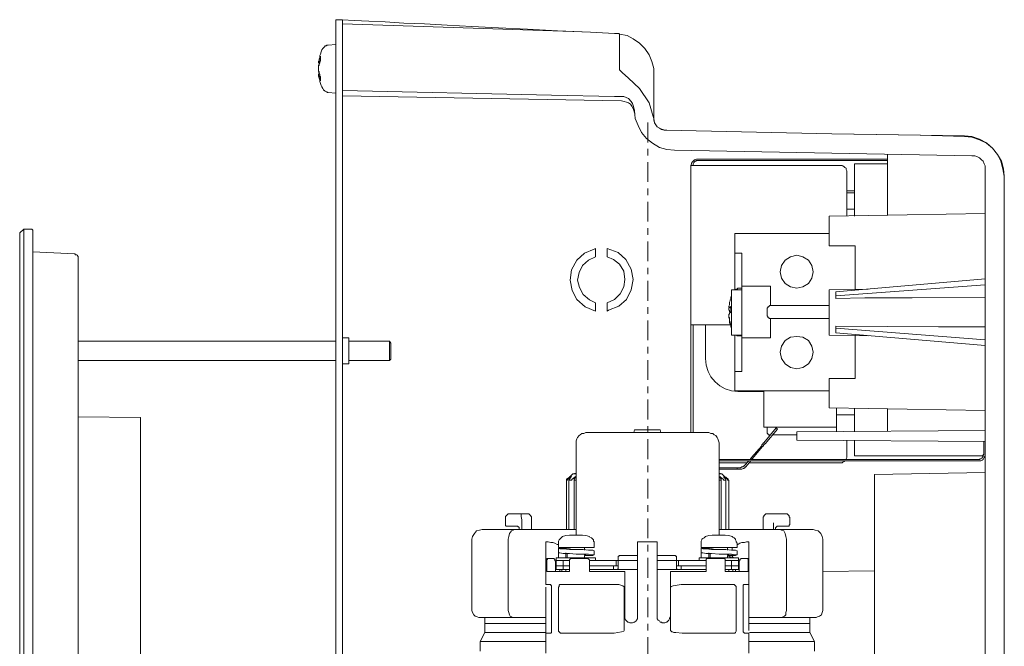
# Model space of a CAD drawing. Units: inches. Extents: x -77 to 1192, y -522 to 394.
# Drawn here: x 882 to 1034, y 41 to 138 of the extents above; entities that cross this region are included whole.
import ezdxf

# ---------------------------------------------------------------- set-up
doc = ezdxf.new("R2010")
doc.units = ezdxf.units.IN
doc.header["$MEASUREMENT"] = 0
doc.linetypes.add('AI-Linetype-1', pattern=[6.096, 3.048, -1.016, 1.016, -1.016])
doc.layers.add('图层 1', color=7, linetype='Continuous')

msp = doc.modelspace()

# ---------------------------------------------------------------- linework, layer by layer
at = {"layer": '图层 1', "color": 7, "lineweight": 9}
for points in [[(932.14, 137.94), (931.08, 137.94)], [(931.08, 135.94), (931.08, 136.25), (931.08, 136.67), (931.08, 136.99), (931.08, 137.31), (931.08, 137.52), (931.08, 137.74), (931.08, 137.84), (931.08, 137.94)], [(970.34, 136.04), (965.26, 136.25), (960.61, 136.46), (956.17, 136.67), (952.03, 136.89), (948.22, 137.1), (944.73, 137.31), (941.56, 137.42), (938.7, 137.63), (936.16, 137.74), (933.94, 137.84), (932.14, 137.94)], [(932.14, 135.94), (932.14, 136.25), (932.14, 136.67), (932.14, 136.99), (932.14, 137.31), (932.14, 137.52), (932.14, 137.74), (932.14, 137.84), (932.14, 137.94)], [(932.14, 137.31), (941.45, 136.99), (967.59, 136.15), (970.34, 136.04)], [(931.08, -85.05), (931.08, 135.94)], [(932.14, -85.05), (932.14, 135.94)], [(974.04, 135.83), (970.34, 136.04)], [(974.79, 135.72), (974.68, 135.83), (974.58, 135.83), (974.47, 135.83), (974.37, 135.83), (974.26, 135.83), (974.15, 135.83), (974.04, 135.83)], [(974.79, 135.72), (975.95, 135.51), (976.91, 134.98), (977.86, 134.35), (978.7, 133.5), (979.34, 132.55), (979.76, 131.49), (980.08, 130.43)], [(974.79, 130.43), (974.79, 135.72)], [(929.07, 133.5), (928.96, 133.29), (928.85, 132.97), (928.75, 132.65), (928.65, 132.44), (928.65, 132.13), (928.54, 131.91), (928.54, 131.6), (928.44, 131.28)], [(929.91, 134.03), (929.81, 134.03), (929.7, 134.03), (929.6, 133.93), (929.39, 133.93), (929.39, 133.82), (929.28, 133.71), (929.18, 133.61), (929.07, 133.5)], [(931.08, 134.14), (929.91, 134.03)], [(928.44, 131.49), (928.54, 131.6), (928.54, 131.7), (928.54, 131.8), (928.65, 131.91), (928.65, 132.02), (928.65, 132.13), (928.75, 132.23), (928.75, 132.34)], [(928.75, 132.34), (928.75, 132.23), (928.75, 132.13), (928.75, 132.02), (928.75, 131.91), (928.75, 131.8), (928.75, 131.7)], [(928.75, 131.7), (928.75, 131.6), (928.65, 131.49), (928.65, 131.38), (928.65, 131.28), (928.54, 131.17), (928.54, 131.07), (928.54, 130.96), (928.44, 130.86)], [(928.44, 131.28), (928.44, 131.28), (928.44, 131.38), (928.44, 131.49)], [(928.44, 130.96), (928.54, 131.17), (928.54, 131.28)], [(928.44, 130.86), (928.54, 130.96), (928.54, 131.07), (928.54, 131.17), (928.54, 131.28)], [(928.44, 131.28), (928.54, 131.28)], [(928.44, 131.28), (928.65, 131.28)], [(928.44, 130.86), (928.44, 130.65), (928.44, 130.43), (928.44, 130.22), (928.44, 130.11), (928.44, 130.01)], [(980.08, 122.7), (979.98, 123.02), (979.34, 125.14), (977.86, 127.36), (976.17, 128.95), (975.21, 129.8), (975, 130.01), (974.79, 130.22), (974.79, 130.43)], [(980.08, 129.58), (980.08, 129.58), (980.08, 129.69), (980.08, 130.43)], [(928.44, 130.01), (928.54, 129.9), (928.54, 129.8), (928.54, 129.58), (928.65, 129.48), (928.65, 129.37), (928.65, 129.27), (928.75, 129.16), (928.75, 129.06)], [(928.44, 129.8), (928.54, 129.69), (928.54, 129.58)], [(928.54, 129.58), (928.44, 129.48)], [(928.65, 129.58), (928.44, 129.48)], [(928.44, 129.37), (928.44, 129.48)], [(928.44, 129.48), (928.44, 129.27), (928.54, 128.95), (928.65, 128.63), (928.65, 128.42), (928.75, 128.1), (928.85, 127.79), (928.96, 127.58), (929.07, 127.36)], [(928.75, 128.53), (928.75, 128.63), (928.65, 128.74), (928.65, 128.84), (928.65, 128.95), (928.54, 129.06), (928.54, 129.16), (928.54, 129.27), (928.44, 129.37)], [(928.75, 129.06), (928.75, 128.95), (928.75, 128.84), (928.75, 128.74), (928.75, 128.63), (928.75, 128.53)], [(980.08, 129.58), (980.08, 128.53), (980.08, 127.58), (980.08, 126.62), (980.08, 125.67), (980.08, 124.82), (980.08, 124.08), (980.08, 123.45), (980.08, 122.92)], [(929.07, 127.36), (929.18, 127.15), (929.28, 127.05), (929.39, 127.05), (929.39, 126.94), (929.6, 126.83), (929.7, 126.83), (929.81, 126.73), (929.91, 126.73)], [(929.91, 126.73), (931.08, 126.62)], [(932.14, 127.05), (964.31, 126.3), (974.04, 126.09), (975.11, 126.09)], [(975.11, 125.46), (932.14, 126.2)], [(976.8, 125.03), (976.59, 125.35), (976.17, 125.78), (975.43, 126.09), (975.11, 126.09)], [(975.11, 125.46), (975.53, 125.35), (975.85, 125.25), (976.17, 125.14), (976.48, 124.92), (976.69, 124.61), (976.91, 124.29), (977.01, 123.98), (977.12, 123.55)], [(977.12, 123.98), (976.91, 124.72), (976.8, 125.03)], [(977.12, 123.98), (977.12, 124.08)], [(977.12, 123.98), (977.22, 122.7), (977.65, 121.65), (978.18, 120.59), (978.92, 119.63), (979.87, 118.9), (980.93, 118.26), (982.09, 117.94), (983.25, 117.84)], [(982.09, 120.91), (981.67, 120.91), (981.25, 121.01), (980.93, 121.22), (980.61, 121.43), (980.4, 121.75), (980.18, 122.07), (980.08, 122.49), (980.08, 122.92)], [(980.08, 122.7), (980.18, 122.07), (980.61, 121.43), (981.14, 121.12), (981.77, 120.91), (981.99, 120.91)], [(981.99, 120.91), (1007.49, 120.38)], [(1007.49, 120.38), (1027.92, 120.06)], [(1027.92, 119.96), (1021.14, 120.16), (1014.37, 120.27), (1007.49, 120.38)], [(1034.06, 113.82), (1033.95, 114.98), (1033.63, 116.14), (1033, 117.2), (1032.26, 118.15), (1031.31, 119), (1030.24, 119.53), (1029.08, 119.96), (1027.92, 120.06)], [(1034.06, 113.82), (1033.84, 114.98), (1033.53, 116.14), (1033, 117.2), (1032.26, 118.15), (1031.31, 118.9), (1030.24, 119.42), (1029.08, 119.85), (1027.92, 119.96)], [(983.25, 117.84), (1029.08, 117)], [(1016.07, 107.78), (1016.07, 117.2)], [(1031.09, 114.98), (1031.09, 115.41), (1030.98, 115.72), (1030.78, 116.14), (1030.57, 116.35), (1030.24, 116.67), (1029.82, 116.89), (1029.5, 117), (1029.08, 117)], [(986.85, 116.46), (986.64, 116.46), (986.43, 116.35), (986.32, 116.35), (986.11, 116.14), (986.01, 116.04), (985.9, 115.83), (985.9, 115.72), (985.79, 115.51)], [(985.79, 115.51), (985.9, 115.51), (986.01, 115.51), (986.11, 115.51), (986.32, 115.51), (986.43, 115.51), (986.64, 115.51), (986.85, 115.51)], [(985.79, 90.96), (985.79, 115.51)], [(986.85, 116.25), (986.64, 116.25), (986.54, 116.14), (986.43, 116.14), (986.32, 116.04), (986.22, 115.93), (986.11, 115.72), (986.11, 115.61), (986.11, 115.51)], [(986.85, 116.46), (1016.07, 116.46)], [(986.85, 116.25), (1016.07, 116.25)], [(1008.87, 115.51), (986.85, 115.51)], [(1009.82, 114.45), (1009.82, 114.66), (1009.71, 114.87), (1009.71, 115.08), (1009.5, 115.19), (1009.4, 115.3), (1009.19, 115.41), (1009.08, 115.51), (1008.87, 115.51)], [(1010.98, 115.72), (1016.07, 115.72)], [(1010.98, 113.71), (1010.98, 114.13), (1010.98, 114.45), (1010.98, 114.87), (1010.98, 115.08), (1010.98, 115.41), (1010.98, 115.61), (1010.98, 115.72)], [(1009.82, 107.68), (1009.82, 114.45)], [(1031.09, 31.37), (1031.09, 114.98)], [(1034.06, 113.82), (1034.06, -60.59)], [(1034.06, -61.34), (1034.06, 113.82)], [(1010.98, 107.68), (1010.98, 113.71)], [(1010.98, 111.59), (1009.82, 111.59)], [(1010.98, 111.27), (1009.82, 111.27)], [(1007.07, 107.68), (1031.09, 108.1)], [(1009.82, 108.74), (1010.03, 108.74)], [(1010.03, 108.74), (1010.98, 108.74)], [(1007.07, 103.13), (1007.07, 107.68)], [(882.4, 105.14), (883.03, 105.66)], [(882.4, 105.14), (882.4, 105.03), (882.4, 104.82), (882.4, 104.72), (882.4, 104.5), (882.4, 104.29), (882.4, 103.97), (882.4, 103.66)], [(883.03, 105.66), (884.09, 105.66)], [(883.03, 105.66), (883.03, 105.66), (883.03, 105.56), (883.03, 105.35), (883.03, 105.14), (883.03, 104.82), (883.03, 104.5), (883.03, 104.08), (883.03, 103.66)], [(884.09, 105.66), (884.2, 105.66), (884.3, 105.66), (884.3, 105.56), (884.41, 105.56), (884.41, 105.46)], [(884.41, 105.46), (884.41, 105.35), (884.41, 105.24), (884.41, 105.14), (884.41, 104.92), (884.41, 104.61), (884.41, 104.39), (884.41, 104.08), (884.41, 103.66)], [(992.57, 101.96), (992.57, 105.03)], [(992.57, 105.03), (1007.07, 105.03)], [(882.4, 103.66), (882.4, 14.65)], [(883.03, 103.66), (883.03, 14.65)], [(884.41, 103.66), (884.41, 14.65)], [(890.87, 101.86), (884.41, 102.17)], [(890.87, 101.86), (890.97, 101.75), (891.08, 101.75), (891.18, 101.75), (891.28, 101.65), (891.28, 101.54), (891.39, 101.54), (891.39, 101.43), (891.39, 101.33)], [(971.08, 93.07), (969.5, 93.71), (968.23, 94.87), (967.48, 96.25), (967.17, 97.84), (967.38, 99.42), (968.23, 100.9), (969.39, 101.96), (970.88, 102.59), (971.08, 102.7)], [(971.08, 102.7), (971.08, 101.43)], [(972.88, 101.43), (972.88, 102.7)], [(972.88, 102.7), (974.58, 102.07), (975.74, 101.01), (976.59, 99.53), (976.91, 97.94), (976.59, 96.36), (975.85, 94.87), (974.68, 93.81), (973.1, 93.18), (972.88, 93.07)], [(992.57, 101.96), (992.57, 96.36)], [(993.63, 101.96), (992.57, 101.96)], [(993.63, 96.88), (993.63, 101.96)], [(1002.09, 101.65), (1001.14, 101.43), (1000.29, 100.9), (999.76, 100.06), (999.55, 99.1), (999.76, 98.15), (1000.29, 97.3), (1001.14, 96.78), (1002.09, 96.57), (1003.05, 96.78), (1003.89, 97.3), (1004.42, 98.15), (1004.64, 99.1), (1004.42, 100.06), (1003.89, 100.9), (1003.05, 101.43), (1002.09, 101.65)], [(1011.09, 103.13), (1007.07, 103.13)], [(1011.09, 103.13), (1011.09, 96.46)], [(891.39, 100.27), (891.39, 100.69), (891.39, 101.01), (891.39, 101.22), (891.39, 101.33)], [(891.39, 14.97), (891.39, 100.27)], [(971.08, 101.43), (970.03, 100.9), (969.07, 100.06), (968.55, 99), (968.34, 97.84), (968.65, 96.67), (969.18, 95.61), (970.14, 94.77), (971.08, 94.34)], [(972.88, 94.34), (974.04, 94.87), (974.89, 95.72), (975.43, 96.78), (975.63, 97.94), (975.43, 99.21), (974.79, 100.27), (973.84, 101.01), (972.88, 101.43)], [(1008.13, 96.04), (1031.09, 98.04)], [(1008.13, 95.4), (1031.09, 97.1)], [(992.04, 89.37), (992.04, 96.36)], [(992.04, 96.36), (992.15, 96.36), (992.25, 96.36), (992.36, 96.36), (992.46, 96.36), (992.57, 96.36)], [(992.57, 96.36), (993.63, 96.36)], [(993.1, 96.57), (993, 96.57), (992.89, 96.46), (992.78, 96.46), (992.67, 96.36)], [(993.63, 96.57), (993.1, 96.57)], [(993.63, 88.94), (993.63, 96.88)], [(998.07, 96.88), (993.63, 96.88)], [(998.07, 93.92), (998.07, 96.88)], [(1013.1, 96.46), (1007.07, 96.36)], [(1007.07, 92.86), (1007.07, 94.03), (1007.07, 95.08), (1007.07, 95.82), (1007.07, 96.25), (1007.07, 96.36)], [(1008.13, 95.4), (1008.13, 96.04)], [(971.08, 94.34), (971.08, 93.07)], [(972.88, 93.07), (972.88, 94.34)], [(991.93, 94.98), (991.83, 94.77), (991.83, 94.66), (991.72, 94.45), (991.72, 94.34), (991.72, 94.13), (991.72, 94.03)], [(992.04, 95.51), (992.04, 95.51), (992.04, 95.3), (991.93, 95.19), (991.93, 95.08), (991.93, 94.98)], [(1008.13, 94.98), (1008.13, 95.4)], [(1031.09, 95.19), (1019.88, 95.08), (1012.57, 95.08), (1008.13, 94.98)], [(991.72, 94.03), (991.62, 93.81), (991.62, 93.71), (991.62, 93.6), (991.72, 93.6)], [(991.62, 93.6), (991.93, 93.5)], [(991.72, 93.18), (991.62, 93.18), (991.62, 93.39), (991.62, 93.5)], [(991.72, 92.65), (991.62, 92.54), (991.62, 92.44), (991.62, 92.33), (991.62, 92.12), (991.72, 92.01)], [(991.72, 93.6), (991.72, 93.6), (991.83, 93.71), (991.93, 93.71), (992.04, 93.81)], [(991.93, 92.86), (991.83, 92.97), (991.72, 92.97), (991.72, 93.07), (991.72, 93.18)], [(992.04, 92.97), (991.93, 92.97), (991.93, 92.86), (991.83, 92.86), (991.72, 92.75), (991.72, 92.65)], [(992.04, 93.81), (991.93, 93.71), (991.93, 93.6), (991.93, 93.5), (991.93, 93.39), (991.93, 93.29), (991.93, 93.18), (991.93, 93.07), (992.04, 92.97)], [(998.07, 93.92), (997.96, 93.92), (997.86, 93.81), (997.76, 93.71), (997.65, 93.71), (997.65, 93.6), (997.54, 93.5), (997.54, 93.39)], [(997.54, 92.44), (997.54, 92.44), (997.54, 92.54), (997.54, 92.75), (997.54, 92.86), (997.54, 93.07), (997.54, 93.29), (997.54, 93.39)], [(998.07, 93.92), (1007.07, 93.92)], [(1007.07, 89.37), (1007.07, 89.47), (1007.07, 90.01), (1007.07, 90.74), (1007.07, 91.8), (1007.07, 92.86)], [(991.72, 91.8), (991.62, 92.01), (991.62, 92.12), (991.62, 92.23)], [(991.72, 92.01), (991.72, 91.8), (991.72, 91.7), (991.72, 91.49), (991.83, 91.38), (991.83, 91.17), (991.93, 91.06), (991.93, 90.85), (992.04, 90.74)], [(992.04, 90.53), (991.93, 90.74), (991.93, 90.85), (991.83, 91.06), (991.83, 91.17), (991.72, 91.27), (991.72, 91.49), (991.72, 91.59), (991.72, 91.8)], [(998.07, 91.91), (997.96, 91.91), (997.86, 91.91), (997.86, 92.01), (997.76, 92.01), (997.65, 92.12), (997.65, 92.23), (997.54, 92.33), (997.54, 92.44)], [(998.07, 91.91), (998.07, 88.94)], [(998.07, 91.91), (1007.07, 91.91)], [(985.79, 74.34), (985.79, 90.96)], [(986.85, 90.96), (986.64, 90.96), (986.43, 90.96), (986.32, 90.96), (986.11, 90.96), (986.01, 90.96), (985.9, 90.96), (985.79, 90.96)], [(986.11, 74.34), (986.11, 90.96)], [(986.85, 90.96), (991.83, 90.96)], [(988.02, 90.96), (988.02, 85.77)], [(991.93, 90.85), (991.93, 90.74), (991.93, 90.64), (992.04, 90.42), (992.04, 90.32)], [(992.04, 90.74), (991.93, 90.74), (991.93, 90.64), (992.04, 90.53)], [(1031.09, 90.64), (1023.9, 90.64), (1008.13, 90.74)], [(1008.13, 90.74), (1008.13, 90.42)], [(1008.13, 90.42), (1031.09, 88.63)], [(1008.13, 89.69), (1008.13, 90.42)], [(1008.13, 89.69), (1031.09, 87.78)], [(931.08, 88.42), (891.39, 88.42)], [(933.09, 88.94), (932.14, 88.94)], [(933.09, 88.94), (933.09, 88.73), (933.09, 88.31), (933.09, 87.68), (933.09, 86.93), (933.09, 86.09), (933.09, 85.45), (933.09, 85.03), (933.09, 84.92)], [(939.34, 88.42), (933.09, 88.42)], [(939.34, 85.45), (939.34, 85.45), (939.34, 85.56), (939.34, 85.88), (939.34, 86.3), (939.34, 86.93), (939.34, 87.46), (939.34, 87.99), (939.34, 88.31), (939.34, 88.42)], [(939.55, 88.1), (939.34, 88.42)], [(939.55, 85.66), (939.55, 85.66), (939.55, 85.77), (939.55, 86.09), (939.55, 86.4), (939.55, 86.93), (939.55, 87.35), (939.55, 87.78), (939.55, 88.1)], [(939.55, 85.66), (939.55, 85.66), (939.55, 85.77), (939.55, 86.09), (939.55, 86.4), (939.55, 86.93), (939.55, 87.35), (939.55, 87.78), (939.55, 88.1)], [(992.04, 89.37), (992.15, 89.37), (992.25, 89.37), (992.36, 89.37), (992.46, 89.37), (992.57, 89.37)], [(992.57, 89.37), (992.57, 83.76)], [(992.57, 89.37), (993.63, 89.37)], [(992.67, 89.37), (992.78, 89.37), (992.89, 89.26), (993, 89.26), (993.1, 89.26)], [(993.1, 89.26), (993.63, 89.26)], [(998.07, 88.94), (993.63, 88.94)], [(993.63, 88.94), (993.63, 83.76)], [(1002.09, 84.18), (1001.14, 84.39), (1000.29, 84.92), (999.76, 85.77), (999.55, 86.72), (999.76, 87.68), (1000.29, 88.52), (1001.14, 89.05), (1002.09, 89.16), (1003.05, 89.05), (1003.89, 88.52), (1004.42, 87.68), (1004.64, 86.72), (1004.42, 85.77), (1003.89, 84.92), (1003.05, 84.39), (1002.09, 84.18)], [(1007.07, 89.37), (1013.1, 89.26)], [(1011.09, 89.37), (1011.09, 82.7)], [(891.39, 85.45), (931.08, 85.45)], [(933.09, 85.45), (939.34, 85.45)], [(939.34, 85.45), (939.55, 85.66)], [(988.02, 85.77), (988.12, 84.72), (988.44, 83.76), (988.87, 82.91), (989.5, 82.17), (990.24, 81.54), (991.08, 81.11), (992.04, 80.8), (993, 80.69)], [(932.14, 84.92), (933.09, 84.92)], [(992.57, 83.76), (992.57, 80.8)], [(993.63, 83.76), (992.57, 83.76)], [(1011.09, 82.7), (1007.07, 82.7)], [(1007.07, 78.15), (1007.07, 82.7)], [(992.57, 80.8), (1007.07, 80.8)], [(993, 80.69), (997.02, 80.69)], [(997.02, 80.8), (997.02, 75.19)], [(1007.07, 78.15), (1031.09, 77.73)], [(1008.23, 77.1), (1008.23, 78.15)], [(1010.98, 74.45), (1010.98, 78.04)], [(1016.07, 74.55), (1016.07, 78.04)], [(891.39, 76.77), (901.03, 76.67)], [(901.03, 74.66), (901.03, 75.08), (901.03, 75.4), (901.03, 75.71), (901.03, 76.04), (901.03, 76.35), (901.03, 76.46), (901.03, 76.56), (901.03, 76.67)], [(1008.23, 77.1), (1010.98, 77.1)], [(1008.23, 74.45), (1008.23, 77.1)], [(901.03, 37.2), (901.03, 74.66)], [(969.6, 74.34), (969.29, 74.23), (968.97, 74.23), (968.75, 74.02), (968.55, 73.92), (968.34, 73.6), (968.23, 73.38), (968.12, 73.07), (968.12, 72.75)], [(969.6, 74.34), (969.81, 74.34), (970.34, 74.34), (971.19, 74.34), (972.36, 74.34), (973.84, 74.34), (975.43, 74.34), (977.22, 74.34), (979.13, 74.34), (980.93, 74.34), (982.72, 74.34), (984.31, 74.34), (985.79, 74.34), (986.96, 74.34), (987.91, 74.34), (988.44, 74.34), (988.55, 74.34)], [(977.12, 74.77), (977.01, 74.34)], [(977.12, 74.77), (977.12, 74.77), (977.33, 74.77), (977.76, 74.77), (978.07, 74.77)], [(978.07, 74.77), (980.08, 74.77)], [(981.03, 74.77), (981.03, 74.77), (980.82, 74.77), (980.5, 74.77), (980.08, 74.77)], [(981.14, 74.34), (981.03, 74.77)], [(990.14, 72.75), (990.03, 73.07), (989.92, 73.38), (989.82, 73.6), (989.61, 73.92), (989.39, 74.02), (989.18, 74.23), (988.87, 74.23), (988.55, 74.34)], [(997.02, 75.19), (1008.23, 75.19)], [(997.02, 72.75), (998.92, 75.08)], [(997.23, 72.64), (999.13, 74.87)], [(997.54, 74.45), (997.54, 74.55), (997.54, 74.87), (997.54, 75.19)], [(997.54, 74.45), (997.54, 74.34), (997.54, 74.23), (997.65, 74.23), (997.65, 74.13), (997.76, 74.02), (997.86, 74.02), (997.96, 74.02)], [(998.92, 75.08), (999.13, 74.87)], [(1002.09, 74.45), (1031.09, 74.66)], [(1002.09, 73.18), (1002.09, 74.45)], [(998.29, 74.02), (1002.09, 74.02)], [(1031.09, 72.97), (1002.09, 73.18)], [(1009.82, 73.18), (1009.82, 70.75)], [(1010.98, 72.75), (1010.98, 73.18)], [(1030.88, 72.97), (1030.88, 72.75)], [(968.12, 72.75), (968.12, 58.57)], [(990.14, 58.57), (990.14, 72.75)], [(995.11, 70.53), (996.7, 72.33)], [(995.22, 70.32), (996.8, 72.22)], [(996.7, 72.33), (996.7, 72.44), (996.8, 72.54), (996.8, 72.64), (996.91, 72.64), (996.91, 72.75), (997.02, 72.75)], [(997.23, 72.64), (997.12, 72.64), (997.12, 72.54), (997.02, 72.44), (996.91, 72.33), (996.91, 72.22), (996.8, 72.22)], [(1010.98, 70.75), (1010.98, 70.75), (1010.98, 70.85), (1010.98, 71.06), (1010.98, 71.27), (1010.98, 71.59), (1010.98, 71.9), (1010.98, 72.33), (1010.98, 72.75)], [(1030.88, 72.75), (1030.88, 72.44), (1030.88, 72.11), (1030.88, 71.9)], [(1030.88, 70.96), (1030.88, 71.9)], [(1030.14, 70.22), (990.14, 70.22)], [(1030.14, 70), (990.14, 70)], [(994.05, 69.26), (994.69, 70)], [(994.26, 69.05), (995, 70)], [(994.9, 70.22), (995.11, 70.53)], [(995.11, 70.53), (995.22, 70.32)], [(995.22, 70.22), (995.22, 70.32)], [(1008.87, 69.68), (1009.08, 69.68), (1009.19, 69.79), (1009.4, 69.89), (1009.5, 70)], [(1009.71, 70.22), (1009.71, 70.32), (1009.82, 70.53), (1009.82, 70.75)], [(1030.57, 70.75), (1010.98, 70.75)], [(1030.14, 70.22), (1030.24, 70.22), (1030.35, 70.32), (1030.46, 70.32), (1030.67, 70.42), (1030.67, 70.53), (1030.78, 70.64), (1030.78, 70.85), (1030.88, 70.96)], [(1030.14, 70), (1030.24, 70), (1030.46, 70), (1030.67, 70.11), (1030.78, 70.22), (1030.88, 70.42), (1030.98, 70.53), (1031.09, 70.75), (1031.09, 70.96)], [(1030.57, 70.75), (1030.57, 70.75), (1030.67, 70.75), (1030.78, 70.85), (1030.78, 70.96), (1030.88, 70.96), (1030.88, 71.06)], [(994.47, 69.68), (990.14, 69.68)], [(991.83, 68.94), (990.14, 68.94)], [(991.83, 68.73), (990.14, 68.73)], [(991.83, 68.94), (992.04, 68.94), (992.25, 68.94), (992.36, 68.94), (992.57, 68.94), (992.67, 68.94), (992.78, 68.94), (992.89, 68.94)], [(992.89, 68.73), (992.78, 68.73), (992.67, 68.73), (992.57, 68.73), (992.36, 68.73), (992.25, 68.73), (992.04, 68.73), (991.83, 68.73)], [(992.89, 68.94), (992.89, 68.94), (993, 68.94), (993.1, 68.94), (993.21, 68.94), (993.31, 68.94), (993.41, 68.94)], [(992.89, 68.94), (992.89, 68.73)], [(993.41, 68.73), (993.31, 68.73), (993.21, 68.73), (993.1, 68.73), (993, 68.73), (992.89, 68.73)], [(993.41, 68.94), (993.63, 69.05), (993.84, 69.05)], [(993.84, 68.84), (993.63, 68.73), (993.41, 68.73)], [(994.05, 69.26), (994.05, 69.26), (993.95, 69.16), (993.84, 69.16), (993.84, 69.05)], [(994.26, 69.05), (994.16, 69.05), (994.16, 68.94), (994.05, 68.94), (993.95, 68.84), (993.84, 68.84)], [(1008.87, 69.68), (994.79, 69.68)], [(966.64, 67.15), (967.06, 67.46)], [(967.06, 67.46), (966.64, 67.15)], [(966.64, 67.04), (966.64, 67.04), (966.64, 67.15)], [(966.64, 67.15), (966.64, 67.04)], [(966.75, 67.04), (966.75, 67.04), (966.64, 67.04)], [(966.64, 67.04), (966.64, 59.42)], [(966.64, 67.04), (966.64, 59.42)], [(966.75, 67.04), (966.75, 67.04), (966.85, 67.15)], [(966.85, 67.15), (967.27, 67.46)], [(967.06, 67.15), (966.96, 67.04)], [(967.38, 67.04), (967.27, 67.04), (967.17, 67.04), (967.06, 67.04), (966.96, 67.04)], [(966.96, 67.04), (966.96, 59.42)], [(967.59, 67.99), (967.06, 67.46)], [(967.06, 67.57), (967.06, 67.57), (967.06, 67.46)], [(967.06, 67.46), (967.06, 67.57)], [(967.27, 67.46), (967.06, 67.15)], [(967.27, 67.46), (967.38, 67.57), (967.27, 67.57), (967.27, 67.46)], [(967.38, 67.04), (967.38, 67.04), (967.48, 67.15)], [(967.48, 67.15), (967.91, 67.46)], [(968.12, 68.09), (967.59, 67.99)], [(968.12, 67.99), (968.01, 67.99), (967.59, 67.99)], [(968.01, 67.46), (967.81, 67.15)], [(967.81, 67.15), (967.81, 67.04), (967.91, 67.04)], [(967.81, 67.04), (967.81, 59.42)], [(968.01, 67.46), (968.01, 67.57), (967.91, 67.46)], [(968.12, 67.04), (968.01, 67.04), (967.91, 67.04)], [(990.56, 67.99), (990.14, 68.09)], [(990.56, 67.99), (990.45, 67.99), (990.14, 67.99)], [(990.45, 67.04), (990.35, 67.04), (990.24, 67.04), (990.14, 67.04)], [(990.35, 67.46), (990.24, 67.57), (990.24, 67.46)], [(990.45, 67.15), (990.24, 67.46)], [(990.35, 67.46), (990.77, 67.15)], [(990.45, 67.04), (990.45, 67.04), (990.45, 67.15)], [(990.45, 59.42), (990.45, 67.04)], [(991.08, 67.46), (990.56, 67.99)], [(990.77, 67.15), (990.88, 67.04)], [(990.98, 67.46), (990.88, 67.57), (990.88, 67.46)], [(991.19, 67.15), (990.88, 67.46)], [(991.19, 67.04), (991.19, 67.04), (991.08, 67.04), (990.98, 67.04), (990.88, 67.04)], [(990.98, 67.46), (991.41, 67.15)], [(991.08, 67.46), (991.19, 67.46)], [(991.51, 67.15), (991.19, 67.46)], [(991.19, 67.04), (991.19, 67.04), (991.19, 67.15)], [(991.19, 59.42), (991.19, 67.04)], [(991.41, 67.15), (991.41, 67.04), (991.51, 67.04)], [(991.62, 67.04), (991.62, 67.04), (991.51, 67.04), (991.51, 67.15)], [(991.62, 67.04), (991.62, 67.04), (991.51, 67.04)], [(991.62, 59.42), (991.62, 67.04)], [(1014.05, 67.89), (1031.09, 68.2)], [(1014.05, 61.64), (1014.05, 62.8), (1014.05, 63.97), (1014.05, 65.13), (1014.05, 66.09), (1014.05, 66.82), (1014.05, 67.46), (1014.05, 67.78), (1014.05, 67.89)], [(957.33, 61.53), (957.22, 61.43), (957.22, 61.32)], [(957.22, 61.32), (957.22, 60.16)], [(957.64, 61.85), (957.33, 61.53)], [(957.86, 61.85), (957.75, 61.85), (957.64, 61.85)], [(957.86, 61.85), (957.86, 61.85), (957.96, 61.85), (958.17, 61.85)], [(958.17, 61.85), (959.55, 61.85)], [(959.55, 61.85), (959.66, 61.85)], [(959.66, 61.85), (960.61, 61.85)], [(959.66, 61.64), (959.66, 61.75), (959.66, 61.85)], [(959.66, 61.64), (959.66, 61.53)], [(959.66, 61.53), (959.66, 61.43), (959.76, 60.9)], [(959.76, 59.42), (959.76, 60.9)], [(960.82, 61.85), (960.82, 61.85), (960.72, 61.85), (960.61, 61.85)], [(961.13, 61.53), (960.82, 61.85)], [(961.24, 61.32), (961.24, 61.32), (961.24, 61.43), (961.13, 61.43), (961.13, 61.53)], [(961.24, 59.42), (961.24, 61.32)], [(997.02, 61.53), (997.02, 61.43), (996.91, 61.32)], [(996.91, 61.32), (996.91, 59.42)], [(997.33, 61.85), (997.02, 61.53)], [(997.54, 61.85), (997.54, 61.85), (997.44, 61.85), (997.33, 61.85)], [(997.54, 61.85), (998.18, 61.85)], [(998.18, 61.85), (998.39, 61.85)], [(998.39, 61.85), (999.98, 61.85)], [(999.98, 61.85), (1000.19, 61.85), (1000.29, 61.85), (1000.4, 61.85)], [(1000.61, 61.85), (1000.51, 61.85), (1000.4, 61.85)], [(1000.93, 61.53), (1000.61, 61.85)], [(1001.03, 61.32), (1001.03, 61.32), (1000.93, 61.32), (1000.93, 61.43), (1000.93, 61.53)], [(1001.03, 60.16), (1001.03, 61.32)], [(1014.05, 61.64), (1014.05, 31.26)], [(952.03, 57.94), (952.14, 58.36), (952.46, 58.78), (952.77, 59.21), (953.2, 59.31), (953.62, 59.42)], [(953.62, 59.42), (954.05, 59.42), (954.58, 59.42), (955.1, 59.42), (955.74, 59.42), (956.38, 59.42), (957.12, 59.42), (957.86, 59.42), (958.7, 59.42)], [(957.22, 60.16), (957.22, 60.16), (957.22, 60.05), (957.33, 59.95), (957.43, 59.95), (957.54, 59.95)], [(957.54, 59.95), (957.54, 59.95)], [(959.13, 59.95), (957.54, 59.95)], [(957.64, 57.94), (957.75, 58.36), (957.86, 58.78), (958.17, 59.21), (958.39, 59.31), (958.6, 59.42), (958.7, 59.42)], [(958.7, 59.42), (968.12, 59.42)], [(959.02, 59.95), (959.13, 59.95), (959.13, 59.84), (959.23, 59.84), (959.34, 59.73), (959.34, 59.63)], [(959.34, 59.63), (959.34, 59.42)], [(999.55, 59.42), (990.14, 59.42)], [(998.5, 60.47), (998.5, 59.42)], [(998.81, 59.63), (998.81, 59.63), (998.81, 59.73), (998.92, 59.73), (998.92, 59.84), (999.03, 59.84), (999.03, 59.95), (999.13, 59.95)], [(998.81, 59.42), (998.81, 59.63)], [(1000.61, 59.95), (999.03, 59.95)], [(1004.64, 59.42), (1004.11, 59.42), (1003.68, 59.42), (1003.05, 59.42), (1002.52, 59.42), (1001.78, 59.42), (1001.14, 59.42), (1000.29, 59.42), (999.55, 59.42)], [(1000.51, 57.94), (1000.4, 58.36), (1000.29, 58.78), (1000.09, 59.21), (999.76, 59.31), (999.55, 59.42)], [(1000.72, 59.95), (1000.72, 59.95), (1000.61, 59.95)], [(1000.72, 59.95), (1000.72, 59.95), (1000.83, 59.95), (1000.93, 59.95), (1000.93, 60.05), (1000.93, 60.16), (1001.03, 60.16)], [(1006.12, 57.94), (1006.01, 58.36), (1005.8, 58.78), (1005.38, 59.21), (1004.95, 59.31), (1004.64, 59.42)], [(952.03, 57.94), (952.03, 46.93)], [(957.64, 46.93), (957.64, 57.94)], [(966.01, 58.36), (965.9, 58.25), (965.79, 58.15), (965.69, 58.04), (965.58, 57.94), (965.48, 57.83), (965.37, 57.62), (965.37, 57.51), (965.37, 57.3)], [(970.14, 58.36), (969.6, 58.47), (969.07, 58.57), (968.65, 58.57), (968.12, 58.57), (967.59, 58.57), (967.06, 58.57), (966.53, 58.47), (966.01, 58.36)], [(970.88, 57.3), (970.88, 57.51), (970.77, 57.62), (970.77, 57.83), (970.66, 57.94), (970.56, 58.04), (970.45, 58.15), (970.24, 58.25), (970.14, 58.36)], [(988.02, 58.36), (987.91, 58.25), (987.81, 58.15), (987.6, 58.04), (987.49, 57.94), (987.49, 57.83), (987.38, 57.62), (987.38, 57.51), (987.38, 57.3)], [(992.15, 58.36), (991.62, 58.47), (991.08, 58.57), (990.56, 58.57), (990.14, 58.57), (989.61, 58.57), (989.08, 58.57), (988.55, 58.47), (988.02, 58.36)], [(992.89, 57.3), (992.78, 57.51), (992.78, 57.62), (992.67, 57.83), (992.67, 57.94), (992.57, 58.04), (992.46, 58.15), (992.25, 58.25), (992.15, 58.36)], [(1000.51, 46.93), (1000.51, 57.94)], [(1006.12, 57.94), (1006.12, 46.93)], [(963.46, 54.65), (963.46, 57.51)], [(965.37, 57.09), (965.16, 57.09), (964.84, 57.3), (964.52, 57.41), (964.21, 57.41), (963.78, 57.51), (963.46, 57.51)], [(965.37, 57.3), (965.37, 56.66)], [(965.37, 56.66), (965.48, 56.66), (965.9, 56.66), (966.64, 56.66), (967.59, 56.66), (968.55, 56.66), (969.5, 56.66), (970.24, 56.66), (970.77, 56.66), (970.88, 56.66)], [(965.37, 56.56), (965.37, 55.82)], [(970.88, 56.14), (970.66, 56.24), (970.03, 56.24), (969.18, 56.35), (968.12, 56.35), (967.06, 56.35), (966.11, 56.46), (965.58, 56.46), (965.37, 56.56)], [(966.53, 56.56), (965.37, 56.56)], [(966.01, 56.56), (966.01, 56.56)], [(968.12, 56.35), (967.48, 56.35), (967.06, 56.46), (966.75, 56.46), (966.53, 56.56)], [(968.12, 56.35), (968.12, 56.35)], [(969.39, 56.24), (969.39, 56.66)], [(970.88, 56.66), (970.88, 57.3)], [(970.88, 55.51), (970.88, 56.14)], [(980.61, 57.51), (977.54, 57.51)], [(977.54, 45.98), (977.54, 57.51)], [(980.61, 45.98), (980.61, 57.51)], [(987.38, 57.3), (987.38, 56.66)], [(987.38, 56.66), (987.49, 56.66), (987.91, 56.66), (988.65, 56.66), (989.61, 56.66), (990.56, 56.66), (991.51, 56.66), (992.25, 56.66), (992.78, 56.66), (992.89, 56.66)], [(988.55, 56.56), (987.38, 56.56)], [(992.89, 56.14), (992.67, 56.24), (992.04, 56.24), (991.19, 56.35), (990.14, 56.35), (988.97, 56.35), (988.12, 56.46), (987.6, 56.46), (987.38, 56.56)], [(987.38, 56.56), (987.38, 55.82)], [(990.14, 56.35), (989.5, 56.35), (989.08, 56.46), (988.65, 56.46), (988.55, 56.56)], [(990.14, 56.35), (990.14, 56.35)], [(991.41, 56.24), (991.41, 56.66)], [(992.15, 56.24), (992.15, 56.56)], [(992.89, 57.09), (993, 57.09), (993.31, 57.3), (993.63, 57.41), (994.05, 57.41), (994.37, 57.51), (994.69, 57.51)], [(992.89, 56.66), (992.89, 57.3)], [(992.89, 55.51), (992.89, 56.14)], [(994.69, 54.65), (994.69, 57.51)], [(963.78, 54.97), (963.68, 54.97), (963.57, 54.97), (963.57, 54.87), (963.46, 54.87), (963.46, 54.76), (963.46, 54.65)], [(963.46, 50.95), (963.46, 54.65)], [(963.89, 54.97), (963.89, 54.97), (963.78, 54.97), (963.68, 54.97), (963.68, 54.87), (963.57, 54.76), (963.57, 54.65)], [(963.57, 54.65), (963.57, 52.96)], [(963.78, 54.97), (963.78, 54.97), (963.89, 54.97)], [(963.89, 54.97), (964.52, 54.97)], [(964.84, 54.87), (964.74, 54.87), (964.74, 54.97), (964.63, 54.97), (964.52, 54.97)], [(964.84, 54.87), (964.84, 54.76), (964.84, 54.65)], [(964.84, 54.65), (964.95, 54.55)], [(971.08, 55.08), (970.88, 55.08), (970.34, 55.08), (969.6, 55.08), (968.65, 55.08), (967.59, 55.08), (966.53, 55.08), (965.79, 55.08), (965.26, 55.08), (965.05, 55.08)], [(965.05, 55.08), (965.05, 54.65)], [(965.05, 54.65), (966.11, 54.65)], [(965.05, 53.81), (965.05, 54.65)], [(965.37, 55.82), (965.37, 55.08)], [(969.5, 55.4), (970.03, 55.4), (970.66, 55.4), (970.88, 55.51), (970.66, 55.51), (970.03, 55.61), (969.18, 55.61), (968.12, 55.61), (967.06, 55.72), (966.11, 55.72), (965.58, 55.82), (965.37, 55.82)], [(965.37, 55.82), (965.37, 55.82)], [(965.37, 55.08), (966.53, 55.08)], [(965.79, 55.08), (965.79, 55.08)], [(966.11, 54.65), (967.06, 54.65)], [(966.11, 54.65), (966.11, 53.81)], [(966.22, 55.08), (966.22, 55.08)], [(966.53, 55.08), (966.53, 55.82)], [(966.75, 55.72), (966.75, 55.08)], [(967.06, 54.65), (967.06, 54.76), (967.17, 54.87), (967.17, 54.97), (967.27, 54.97), (967.38, 54.97)], [(967.06, 54.65), (967.06, 52.96)], [(967.38, 54.97), (967.48, 54.97), (967.59, 54.97), (967.7, 54.97), (967.81, 54.97), (967.91, 54.97), (968.01, 54.97), (968.12, 54.97)], [(969.39, 55.4), (969.5, 55.4), (969.6, 55.51), (969.5, 55.51), (969.18, 55.61), (968.65, 55.61), (968.12, 55.61)], [(968.12, 55.61), (968.12, 55.61)], [(968.12, 54.97), (969.81, 54.97)], [(969.39, 55.08), (969.39, 55.4)], [(969.81, 54.97), (969.81, 54.97), (969.92, 54.97), (970.03, 54.87), (970.14, 54.76), (970.14, 54.65)], [(970.14, 54.65), (974.26, 54.65)], [(970.14, 54.65), (970.14, 52.96)], [(971.08, 54.65), (971.08, 55.08)], [(974.26, 54.65), (974.58, 54.65)], [(974.26, 53.81), (974.26, 54.65)], [(975.11, 55.4), (975, 55.4), (974.89, 55.4), (974.79, 55.4), (974.68, 55.29), (974.58, 55.29), (974.58, 55.18)], [(974.58, 54.97), (974.58, 55.18)], [(974.58, 54.76), (974.58, 54.76), (974.58, 54.87), (974.58, 54.97)], [(974.58, 54.65), (974.58, 54.76)], [(974.58, 54.65), (974.58, 53.81)], [(974.58, 54.65), (977.54, 54.65)], [(975.11, 55.4), (977.54, 55.4)], [(980.61, 55.4), (983.05, 55.4)], [(980.61, 54.65), (983.57, 54.65)], [(983.57, 55.18), (983.57, 55.18), (983.57, 55.29), (983.47, 55.29), (983.36, 55.4), (983.25, 55.4), (983.15, 55.4), (983.05, 55.4)], [(983.57, 54.97), (983.57, 55.18)], [(983.57, 54.76), (983.57, 54.76), (983.57, 54.87), (983.57, 54.97)], [(983.57, 54.65), (983.57, 54.76)], [(983.57, 54.65), (983.89, 54.65)], [(983.57, 53.81), (983.57, 54.65)], [(983.89, 54.65), (988.12, 54.65)], [(983.89, 54.65), (983.89, 53.81)], [(993.1, 55.08), (992.89, 55.08), (992.36, 55.08), (991.62, 55.08), (990.56, 55.08), (989.61, 55.08), (988.55, 55.08), (987.81, 55.08), (987.28, 55.08), (987.07, 55.08)], [(987.07, 55.08), (987.07, 54.65)], [(987.38, 55.82), (987.38, 55.08)], [(987.38, 55.82), (987.38, 55.82)], [(991.51, 55.4), (992.04, 55.4), (992.67, 55.4), (992.89, 55.51), (992.67, 55.51), (992.04, 55.61), (991.19, 55.61), (990.14, 55.61), (988.97, 55.72), (988.12, 55.72), (987.6, 55.82), (987.38, 55.82)], [(987.38, 55.08), (988.55, 55.08)], [(988.34, 54.97), (988.34, 54.97), (988.23, 54.97), (988.12, 54.87), (988.12, 54.76), (988.12, 54.65)], [(988.12, 54.65), (988.12, 52.96)], [(988.34, 54.97), (990.14, 54.97)], [(988.55, 55.08), (988.55, 55.82)], [(988.76, 55.72), (988.76, 55.08)], [(991.41, 55.4), (991.51, 55.4), (991.62, 55.51), (991.51, 55.51), (991.19, 55.61), (990.67, 55.61), (990.14, 55.61)], [(990.14, 55.61), (990.14, 55.61)], [(990.14, 54.97), (990.14, 54.97), (990.24, 54.97), (990.35, 54.97), (990.45, 54.97), (990.56, 54.97), (990.67, 54.97), (990.77, 54.97)], [(991.08, 54.65), (991.08, 54.76), (991.08, 54.87), (990.98, 54.97), (990.88, 54.97), (990.77, 54.97)], [(991.08, 54.65), (992.04, 54.65)], [(991.08, 54.65), (991.08, 52.96)], [(991.41, 55.08), (991.41, 55.4)], [(991.51, 55.4), (991.51, 55.4), (991.62, 55.29), (991.72, 55.29), (991.83, 55.18), (991.93, 55.18)], [(992.04, 55.08), (991.93, 55.18)], [(992.04, 54.65), (993.1, 54.65)], [(992.04, 53.81), (992.04, 54.65)], [(992.15, 55.51), (992.15, 55.51), (992.15, 55.4), (992.15, 55.29), (992.25, 55.18)], [(992.36, 55.08), (992.25, 55.18)], [(993.1, 54.65), (993.1, 55.08)], [(993.1, 54.65), (993.1, 53.81)], [(993.31, 54.65), (993.21, 54.55)], [(993.63, 54.97), (993.63, 54.97), (993.52, 54.97), (993.41, 54.87), (993.31, 54.87)], [(993.31, 54.65), (993.31, 54.76), (993.31, 54.87)], [(993.63, 54.97), (994.37, 54.97)], [(994.37, 54.97), (994.47, 54.97), (994.58, 54.97), (994.58, 54.87), (994.69, 54.87), (994.69, 54.76), (994.69, 54.65)], [(994.37, 54.97), (994.37, 54.97)], [(994.37, 54.97), (994.37, 54.97), (994.47, 54.97), (994.58, 54.87), (994.58, 54.76), (994.58, 54.65)], [(994.58, 54.65), (994.58, 52.96)], [(994.69, 50.95), (994.69, 54.65)], [(964.95, 54.55), (964.95, 52.96)], [(966.11, 53.81), (965.05, 53.81)], [(965.05, 53.81), (966.11, 53.81)], [(965.05, 53.28), (965.05, 53.81)], [(966.11, 53.28), (965.05, 53.28)], [(965.58, 53.28), (965.58, 52.96)], [(965.9, 53.28), (965.9, 52.96)], [(966.11, 53.81), (967.06, 53.81)], [(966.11, 53.81), (967.06, 53.81)], [(966.11, 53.81), (966.11, 53.28)], [(966.11, 53.28), (967.06, 53.28)], [(966.53, 53.28), (966.53, 52.96)], [(970.14, 53.81), (974.26, 53.81)], [(970.14, 53.81), (973.84, 53.81)], [(970.14, 53.28), (973.84, 53.28)], [(973.84, 53.81), (973.84, 53.28)], [(974.26, 53.28), (974.15, 53.28), (974.04, 53.28), (973.94, 53.28), (973.84, 53.28)], [(974.58, 53.81), (974.26, 53.81)], [(974.58, 53.39), (974.58, 53.39), (974.47, 53.28), (974.37, 53.28), (974.26, 53.28)], [(974.26, 53.28), (976.48, 53.28)], [(974.58, 53.39), (974.58, 53.49), (974.58, 53.6), (974.58, 53.7), (974.58, 53.81)], [(977.54, 53.28), (976.48, 53.28)], [(981.67, 53.28), (980.61, 53.28)], [(981.67, 53.28), (983.89, 53.28)], [(983.89, 53.81), (983.57, 53.81)], [(983.57, 53.39), (983.57, 53.49), (983.57, 53.6), (983.57, 53.7), (983.57, 53.81)], [(983.89, 53.28), (983.79, 53.28), (983.68, 53.28), (983.57, 53.39)], [(983.89, 53.81), (988.12, 53.81)], [(984.31, 53.28), (984.31, 53.28), (984.21, 53.28), (984.1, 53.28), (984, 53.28), (983.89, 53.28)], [(984.31, 53.81), (988.12, 53.81)], [(984.31, 53.81), (984.31, 53.28)], [(984.31, 53.28), (988.12, 53.28)], [(991.08, 53.81), (992.04, 53.81)], [(991.08, 53.81), (992.04, 53.81)], [(991.08, 53.28), (992.04, 53.28)], [(991.62, 52.96), (991.62, 53.28)], [(993.1, 53.81), (992.04, 53.81)], [(992.04, 53.81), (993.1, 53.81)], [(992.04, 53.28), (992.04, 53.81)], [(993.1, 53.28), (992.04, 53.28)], [(992.25, 52.96), (992.25, 53.28)], [(992.67, 52.96), (992.67, 53.28)], [(993.1, 53.81), (993.1, 53.28)], [(993.21, 54.55), (993.21, 52.96)], [(963.57, 52.96), (963.78, 52.96), (964.1, 52.96), (964.42, 52.96), (964.84, 52.96), (965.37, 52.96), (965.9, 52.96), (966.42, 52.96), (967.06, 52.96)], [(970.14, 52.96), (975.63, 52.96)], [(975.63, 45.98), (975.63, 52.96)], [(982.62, 52.96), (988.12, 52.96)], [(982.62, 45.98), (982.62, 52.96)], [(991.08, 52.96), (991.72, 52.96), (992.25, 52.96), (992.89, 52.96), (993.31, 52.96), (993.74, 52.96), (994.16, 52.96), (994.37, 52.96), (994.58, 52.96)], [(1006.12, 52.96), (1014.05, 53.07)], [(963.46, 50.95), (963.46, 50.95), (963.57, 50.95), (963.68, 50.95), (963.78, 50.95), (963.89, 50.95), (964.1, 50.95)], [(963.46, 43.86), (963.46, 50.53)], [(964.1, 50.95), (964.21, 50.95), (964.21, 50.85), (964.31, 50.74), (964.31, 50.63), (964.31, 50.53)], [(964.31, 43.86), (964.31, 50.53)], [(965.37, 50.53), (965.48, 50.63), (965.48, 50.85), (965.58, 50.95), (965.69, 50.95), (965.79, 50.95)], [(965.37, 43.86), (965.37, 50.53)], [(965.79, 50.95), (966.11, 50.95), (966.32, 50.95), (966.64, 50.95), (966.96, 50.95), (967.17, 50.95), (967.48, 50.95), (967.81, 50.95), (968.12, 50.95)], [(968.12, 50.95), (973.73, 50.95)], [(973.73, 50.95), (974.68, 50.95), (975, 50.85), (975.21, 50.74), (975.32, 50.74), (975.43, 50.63), (975.53, 50.63), (975.53, 50.53)], [(975.53, 43.86), (975.53, 50.53)], [(982.62, 50.53), (982.62, 50.53), (982.72, 50.63), (983.05, 50.74), (984.31, 50.95), (984.42, 50.95)], [(982.62, 43.86), (982.62, 50.53)], [(984.42, 50.95), (990.14, 50.95)], [(990.14, 50.95), (990.35, 50.95), (990.67, 50.95), (990.98, 50.95), (991.3, 50.95), (991.51, 50.95), (991.83, 50.95), (992.04, 50.95), (992.36, 50.95)], [(992.36, 50.95), (992.46, 50.95), (992.57, 50.85), (992.67, 50.74), (992.78, 50.63), (992.78, 50.53)], [(992.78, 43.86), (992.78, 50.53)], [(993.84, 50.53), (993.84, 50.63), (993.84, 50.85), (993.95, 50.95), (994.05, 50.95)], [(993.84, 43.86), (993.84, 50.53)], [(994.05, 50.95), (994.26, 50.95), (994.37, 50.95), (994.47, 50.95), (994.58, 50.95), (994.69, 50.95)], [(994.69, 50.95), (994.69, 50.95), (994.69, 50.85), (994.69, 50.74), (994.69, 50.63), (994.69, 50.53)], [(994.69, 43.86), (994.69, 50.53)], [(953.1, 45.87), (953.1, 45.87), (952.88, 45.98), (952.56, 46.08), (952.35, 46.29), (952.14, 46.61), (952.03, 46.93)], [(958.28, 45.87), (957.54, 45.87), (956.69, 45.87), (955.95, 45.87), (955.32, 45.87), (954.68, 45.87), (954.05, 45.87), (953.52, 45.87), (953.1, 45.87)], [(954.05, 45.87), (954.05, 44.92)], [(958.28, 45.87), (958.28, 45.87), (958.17, 45.98), (957.96, 46.08), (957.86, 46.29), (957.75, 46.61), (957.64, 46.93)], [(963.46, 45.87), (958.28, 45.87)], [(976.59, 45.02), (976.37, 45.02), (976.17, 45.13), (976.06, 45.13), (975.85, 45.34), (975.74, 45.45), (975.63, 45.66), (975.63, 45.76), (975.63, 45.98)], [(977.54, 45.98), (977.54, 45.76), (977.54, 45.66), (977.43, 45.45), (977.33, 45.34), (977.12, 45.13), (977.01, 45.13), (976.8, 45.02), (976.59, 45.02)], [(981.56, 45.02), (981.35, 45.02), (981.25, 45.13), (981.03, 45.13), (980.93, 45.34), (980.72, 45.45), (980.61, 45.66), (980.61, 45.76), (980.61, 45.98)], [(982.62, 45.98), (982.51, 45.76), (982.51, 45.66), (982.41, 45.45), (982.3, 45.34), (982.09, 45.13), (981.99, 45.13), (981.77, 45.02), (981.56, 45.02)], [(994.69, 45.87), (999.87, 45.87)], [(999.87, 45.87), (999.87, 45.87), (999.98, 45.98), (1000.19, 46.08), (1000.4, 46.29), (1000.4, 46.61), (1000.51, 46.93)], [(999.87, 45.87), (1000.72, 45.87), (1001.46, 45.87), (1002.2, 45.87), (1002.94, 45.87), (1003.58, 45.87), (1004.11, 45.87), (1004.64, 45.87), (1005.06, 45.87)], [(1004.11, 44.92), (1004.11, 45.87)], [(1005.06, 45.87), (1005.06, 45.87), (1005.27, 45.98), (1005.58, 46.08), (1005.91, 46.29), (1006.01, 46.61), (1006.12, 46.93)], [(954.05, 44.92), (954.15, 44.92), (954.58, 44.92), (955.43, 44.92), (956.48, 44.92), (957.96, 44.92), (959.66, 44.92), (961.67, 44.92), (963.46, 44.92)], [(954.05, 44.92), (954.15, 44.92), (954.58, 44.92), (955.43, 44.92), (956.48, 44.92), (957.96, 44.92), (959.66, 44.92), (961.67, 44.92), (963.46, 44.92)], [(954.05, 44.92), (954.05, 43.54)], [(994.69, 44.92), (996.49, 44.92), (998.5, 44.92), (1000.19, 44.92), (1001.67, 44.92), (1002.73, 44.92), (1003.58, 44.92), (1004, 44.92), (1004.11, 44.92)], [(994.69, 44.92), (996.49, 44.92), (998.5, 44.92), (1000.19, 44.92), (1001.67, 44.92), (1002.73, 44.92), (1003.58, 44.92), (1004, 44.92), (1004.11, 44.92)], [(1004.11, 43.54), (1004.11, 44.92)], [(954.05, 43.54), (953.31, 42.17)], [(963.36, 43.54), (963.36, 43.54), (961.13, 43.54), (959.23, 43.54), (957.54, 43.54), (956.17, 43.54), (955.21, 43.54), (954.47, 43.54), (954.15, 43.54), (954.05, 43.54)], [(963.46, 43.44), (963.46, 43.54), (963.46, 43.65), (963.46, 43.76), (963.46, 43.86)], [(964.1, 43.44), (963.89, 43.44), (963.78, 43.44), (963.68, 43.44), (963.57, 43.44), (963.46, 43.44)], [(963.46, 40.37), (963.46, 43.44)], [(964.31, 43.86), (964.31, 43.76), (964.31, 43.54), (964.21, 43.44), (964.1, 43.44)], [(965.79, 43.44), (965.69, 43.44), (965.58, 43.54), (965.48, 43.65), (965.37, 43.76), (965.37, 43.86)], [(968.12, 43.44), (967.81, 43.44), (967.48, 43.44), (967.17, 43.44), (966.96, 43.44), (966.64, 43.44), (966.32, 43.44), (966.11, 43.44), (965.79, 43.44)], [(973.73, 43.44), (968.12, 43.44)], [(975.53, 43.86), (975.53, 43.86), (975.43, 43.76), (975.11, 43.65), (973.94, 43.44), (973.73, 43.44)], [(984.42, 43.44), (983.47, 43.54), (983.15, 43.54), (982.94, 43.65), (982.83, 43.65), (982.72, 43.76), (982.62, 43.86)], [(990.14, 43.44), (984.42, 43.44)], [(992.36, 43.44), (992.04, 43.44), (991.83, 43.44), (991.51, 43.44), (991.3, 43.44), (990.98, 43.44), (990.67, 43.44), (990.35, 43.44), (990.14, 43.44)], [(992.78, 43.86), (992.78, 43.76), (992.67, 43.54), (992.57, 43.44), (992.46, 43.44), (992.36, 43.44)], [(994.05, 43.44), (994.05, 43.44), (993.95, 43.54), (993.84, 43.65), (993.84, 43.76), (993.84, 43.86)], [(994.69, 43.44), (994.69, 43.44), (994.58, 43.44), (994.47, 43.44), (994.37, 43.44), (994.26, 43.44), (994.05, 43.44)], [(994.69, 40.37), (994.69, 43.44)], [(1004.11, 43.54), (1003.89, 43.54), (1003.36, 43.54), (1002.52, 43.54), (1001.35, 43.54), (999.87, 43.54), (998.07, 43.54), (995.96, 43.54), (994.79, 43.54)], [(1004.84, 42.17), (1004.11, 43.54)], [(963.46, 42.17), (962.83, 42.17), (960.61, 42.17), (958.6, 42.17), (956.9, 42.17), (955.53, 42.17), (954.47, 42.17), (953.73, 42.17), (953.41, 42.17), (953.31, 42.17)], [(953.31, 42.17), (953.31, 40.69)], [(1004.84, 42.17), (1004.64, 42.17), (1004.11, 42.17), (1003.26, 42.17), (1001.99, 42.17), (1000.4, 42.17), (998.6, 42.17), (996.49, 42.17), (994.69, 42.17)], [(1004.84, 40.69), (1004.84, 42.17)]]:
    msp.add_lwpolyline(points, dxfattribs=at)
at = {"layer": '图层 1', "color": 7, "linetype": 'AI-Linetype-1', "lineweight": 9}
msp.add_lwpolyline([(979.14, -332.06), (979.14, 122.92)], dxfattribs=at)

doc.saveas('drawing.dxf')
